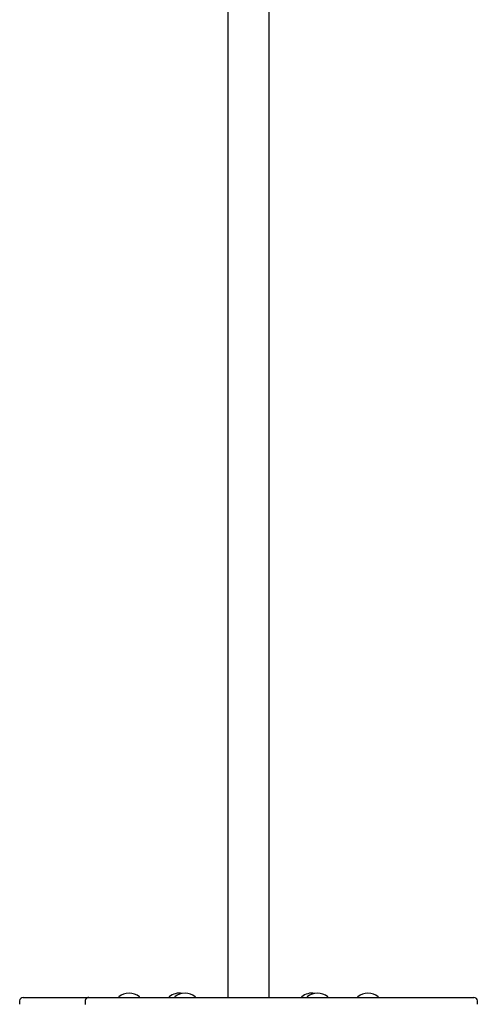
# Model space of a CAD drawing. Extents: x -5029 to 13931, y -1648 to 2158.
# Drawn here: x 7683 to 8214, y -416 to 726 of the extents above; entities that cross this region are included whole.
import ezdxf

# ---------------------------------------------------------------- set-up
doc = ezdxf.new("R2010")
doc.units = 0

msp = doc.modelspace()

# ---------------------------------------------------------------- linework, layer by layer
at = {"color": 7, "linetype": 'Continuous'}
for p, q in [((7924.5, 1474), (7924.5, -407.8)), ((7972.5, -407.8), (7972.5, 1420)), ((7687.1, -407.8), (7729.1, -407.8)), ((7729.1, -407.8), (7759.5, -407.8)), ((7759.5, -407.8), (7763.5, -407.8)), ((7763.5, -407.8), (7774.1, -407.8)), ((7774.1, -407.8), (7903.6, -407.8)), ((7798, -407.5), (7798, -407.5)), ((7822, -407.5), (7822, -407.5)), ((7856.5, -407.5), (7856.5, -407.5)), ((7862.9, -407.5), (7862.9, -407.5)), ((7886.9, -407.5), (7886.9, -407.5)), ((7903.6, -407.8), (7993.5, -407.8)), ((7993.5, -407.8), (8123, -407.8)), ((8010.2, -407.5), (8010.2, -407.5)), ((8016.5, -407.5), (8016.5, -407.5)), ((8040.5, -407.5), (8040.5, -407.5)), ((8075.1, -407.5), (8075.1, -407.5)), ((8099.1, -407.5), (8099.1, -407.5)), ((8123, -407.8), (8168, -407.8)), ((8168, -407.8), (8210, -407.8)), ((7683.1, -411.8), (7683.1, -415.8)), ((7759.1, -411.8), (7759.1, -415.8)), ((8214, -415.8), (8214, -411.8))]:
    msp.add_line(p, q, dxfattribs=at)
for points in [[(7763.5, -407.8), (7763.4, -407.8), (7763.3, -407.8), (7763.1, -407.8), (7763, -407.8), (7762.9, -407.9), (7762.7, -407.9), (7762.6, -407.9), (7762.5, -407.9), (7762.3, -407.9), (7762.2, -408), (7762.1, -408), (7761.9, -408.1), (7761.8, -408.1), (7761.7, -408.2), (7761.6, -408.2), (7761.5, -408.3), (7761.3, -408.3), (7761.2, -408.4), (7761.1, -408.5), (7761, -408.5), (7760.9, -408.6), (7760.8, -408.7), (7760.7, -408.8), (7760.6, -408.8), (7760.5, -408.9), (7760.4, -409), (7760.3, -409.1), (7760.2, -409.2), (7760.1, -409.3), (7760, -409.4), (7759.9, -409.5), (7759.9, -409.6), (7759.8, -409.7), (7759.7, -409.8), (7759.7, -409.9), (7759.6, -410), (7759.5, -410.1), (7759.5, -410.2), (7759.4, -410.3), (7759.4, -410.5), (7759.3, -410.6), (7759.3, -410.7), (7759.3, -410.8), (7759.2, -410.9), (7759.2, -410.9), (7759.2, -411), (7759.2, -411.1), (7759.2, -411.2), (7759.2, -411.3), (7759.2, -411.4), (7759.2, -411.4), (7759.2, -411.5), (7759.2, -411.6), (7759.2, -411.7), (7759.2, -411.7), (7759.2, -411.8)], [(7759.2, -415.8), (7759.2, -415.9)]]:
    msp.add_lwpolyline(points, dxfattribs=at)
for centre, radius, start, end in [((7687.1, -411.8), 4, 90, 180), ((7798.2, -407.5), 0.25, 131.4504, 180), ((7798.2, -407.5), 0.25, 180, 270), ((7810, -420.8), 18, 48.5496, 131.4504), ((7821.7, -407.5), 0.25, 270, 0), ((7821.7, -407.5), 0.25, 0, 48.5496), ((7856.8, -407.5), 0.25, 131.4504, 180), ((7856.8, -407.5), 0.25, 180, 270), ((7868.5, -420.8), 18, 79.7793, 131.4504), ((7863.2, -407.5), 0.25, 131.4504, 180), ((7863.2, -407.5), 0.25, 180, 270), ((7874.9, -420.8), 18, 48.5496, 131.4504), ((7886.7, -407.5), 0.25, 270, 0), ((7886.7, -407.5), 0.25, 0, 48.5496), ((8022.2, -420.8), 18, 79.7793, 131.4504), ((8010.4, -407.5), 0.25, 131.4504, 180), ((8010.4, -407.5), 0.25, 180, 270), ((8016.8, -407.5), 0.25, 131.4504, 180), ((8016.8, -407.5), 0.25, 180, 270), ((8028.5, -420.8), 18, 48.5496, 131.4504), ((8040.3, -407.5), 0.25, 270, 0), ((8040.3, -407.5), 0.25, 0, 48.5496), ((8075.4, -407.5), 0.25, 131.4504, 180), ((8075.4, -407.5), 0.25, 180, 270), ((8087.1, -420.8), 18, 48.5496, 131.4504), ((8098.9, -407.5), 0.25, 270, 0), ((8098.9, -407.5), 0.25, 0, 48.5496), ((8210, -411.8), 4, 0, 90)]:
    msp.add_arc(centre, radius, start, end, dxfattribs=at)

doc.saveas('drawing.dxf')
